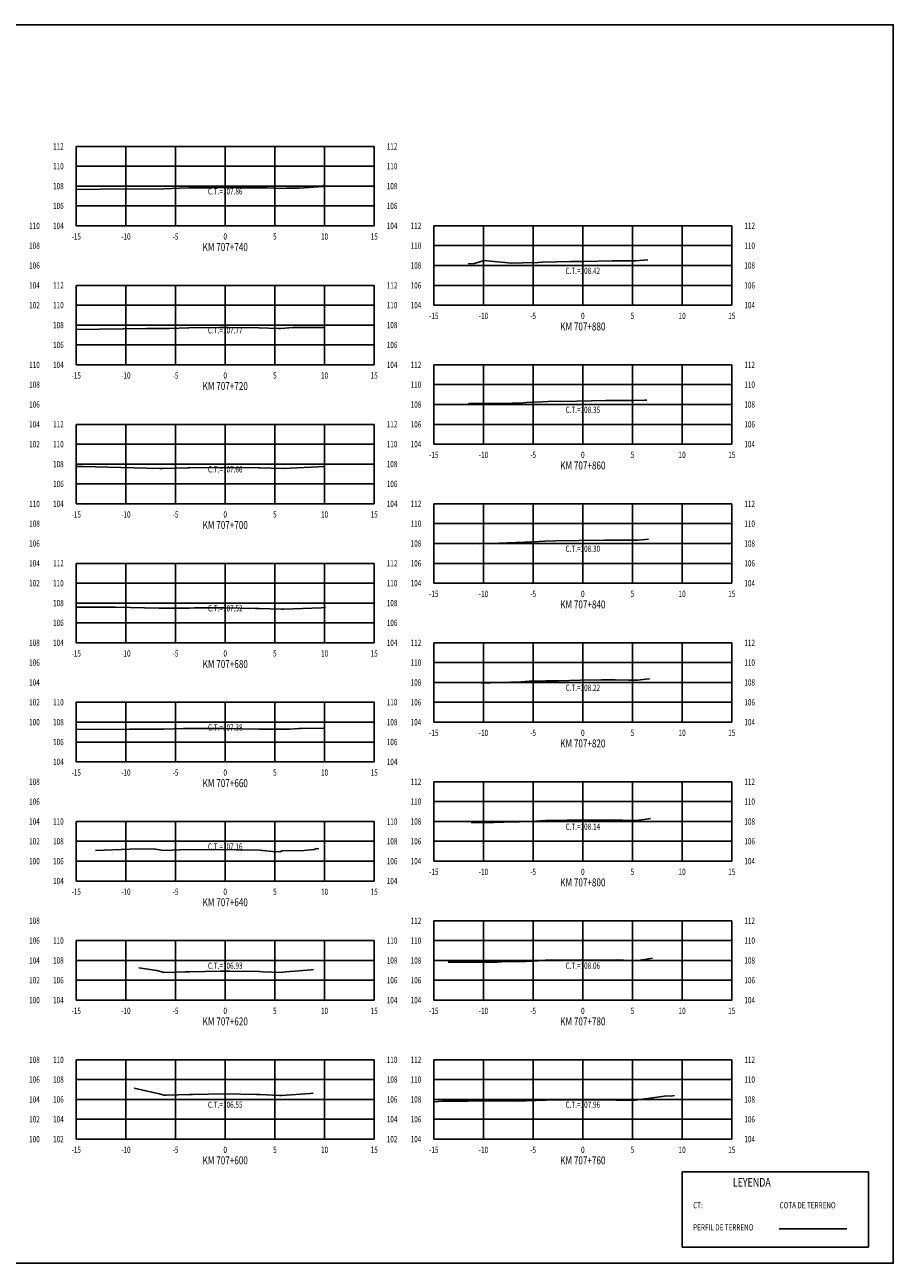
# Model space of a CAD drawing. Units: metres. Extents: x 0 to 199, y 0 to 125.
# Drawn here: x 112 to 199, y 0 to 125 of the extents above; entities that cross this region are included whole.
import ezdxf
from ezdxf.enums import TextEntityAlignment as Align

# ---------------------------------------------------------------- set-up
doc = ezdxf.new("R2010")
doc.units = ezdxf.units.M
doc.header["$LTSCALE"] = 6.35
doc.linetypes.add('HIDDEN', pattern=[0.375, 0.25, -0.125])
for name, color, linetype in [('C-SECT-ATXT', 7, 'Continuous'), ('C-SECT-CENTER', 7, 'Continuous'), ('C-SECT-EG', 7, 'HIDDEN'), ('C-SECT-GRID', 7, 'Continuous'), ('C-SECT-STA', 7, 'Continuous'), ('C-SECT-TXT', 7, 'Continuous'), ('C-SECT-TXT-EG', 7, 'Continuous'), ('S-DIM', 40, 'Continuous'), ('Sec Marco', 7, 'Continuous'), ('Section', 7, 'Continuous'), ('X-STIT', 4, 'Continuous'), ('X-TEXT', 7, 'Continuous')]:
    doc.layers.add(name, color=color, linetype=linetype)
doc.styles.add('ROMANS', font='ROMANS', dxfattribs={"width": 0.75})
doc.styles.get("Standard").update_dxf_attribs({"font": 'ARIAL.TTF'})

msp = doc.modelspace()

# ---------------------------------------------------------------- linework, layer by layer
at = {"layer": 'C-SECT-CENTER', "color": 122, "linetype": 'Continuous', "flags": 128}
for points in [[(131.75, 104.5), (131.75, 112.5)], [(167.75, 96.5), (167.75, 104.5)], [(131.75, 90.5), (131.75, 98.5)], [(167.75, 82.5), (167.75, 90.5)], [(131.75, 76.5), (131.75, 84.5)], [(167.75, 68.5), (167.75, 76.5)], [(131.75, 62.5), (131.75, 70.5)], [(167.75, 54.5), (167.75, 62.5)], [(131.75, 50.5), (131.75, 56.5)], [(167.75, 40.5), (167.75, 48.5)], [(131.75, 38.5), (131.75, 44.5)], [(167.75, 26.5), (167.75, 34.5)], [(131.75, 26.5), (131.75, 32.5)], [(131.75, 12.5), (131.75, 20.5)], [(167.75, 12.5), (167.75, 20.5)]]:
    msp.add_lwpolyline(points, dxfattribs=at)
at = {"layer": 'C-SECT-EG', "color": 32, "linetype": 'Continuous', "flags": 128}
for points in [[(116.75, 108.17), (116.78, 108.17), (119.18, 108.19), (125.58, 108.24), (127.17, 108.3), (128.1, 108.33), (130.11, 108.34), (131.6, 108.36), (133.07, 108.34), (135.08, 108.34), (135.98, 108.31), (137.34, 108.26), (137.91, 108.3), (139.2, 108.29), (141.62, 108.46), (141.66, 108.62)], [(156.2, 100.67), (156.86, 100.69), (157.82, 101), (158.47, 100.94), (160.61, 100.74), (161.74, 100.78), (163.26, 100.82), (163.67, 100.84), (166.54, 100.89), (167.2, 100.91), (167.86, 100.92), (170.7, 100.98), (171.21, 100.97), (172.78, 100.98), (173.05, 100.98), (174.31, 101.06)], [(116.75, 94.07), (123.82, 94.15), (125.8, 94.14), (126.09, 94.15), (128.09, 94.23), (131.18, 94.26), (131.63, 94.27), (132.05, 94.26), (135.13, 94.23), (137.11, 94.17), (137.32, 94.17), (138.58, 94.25), (138.97, 94.26), (141.76, 94.24)], [(156.2, 86.58), (156.33, 86.59), (156.52, 86.65), (157.11, 86.59), (160.65, 86.65), (161.75, 86.68), (162.07, 86.69), (163.67, 86.78), (164.26, 86.79), (167.16, 86.84), (170.09, 86.9), (170.68, 86.91), (172.59, 86.9), (172.92, 86.9), (173.95, 86.93), (174.21, 86.94)], [(116.78, 80.26), (116.97, 80.26), (117.38, 80.25), (125.17, 80.06), (125.45, 80.05), (128.02, 80.11), (128.11, 80.11), (131.66, 80.16), (131.74, 80.16), (131.82, 80.16), (135.15, 80.11), (135.2, 80.11), (137.5, 80.05), (137.59, 80.06), (141.8, 80.24)], [(156.66, 72.46), (158.36, 72.49), (161.9, 72.64), (163.34, 72.71), (163.95, 72.75), (165.05, 72.77), (167.39, 72.8), (169.95, 72.83), (170.92, 72.85), (172.69, 72.84), (173.3, 72.83), (174.04, 72.91), (174.37, 72.92)], [(116.75, 66.09), (120.69, 66.07), (125.11, 65.99), (125.66, 65.97), (126, 65.98), (128.15, 66), (128.63, 66.01), (131.74, 66.02), (134.79, 65.96), (135.18, 65.95), (137.4, 65.9), (137.66, 65.9), (141.42, 66.03), (141.83, 66.05)], [(157.55, 58.43), (159.4, 58.51), (161.55, 58.58), (162.36, 58.62), (164.02, 58.67), (165.35, 58.68), (167.51, 58.72), (169.63, 58.75), (171.01, 58.76), (172.37, 58.74), (173.25, 58.73), (174.08, 58.83), (174.44, 58.88), (174.46, 58.87)], [(116.75, 53.78), (118.75, 53.77), (122.07, 53.78), (122.89, 53.8), (125.57, 53.8), (127.54, 53.86), (128.15, 53.88), (131.37, 53.88), (131.74, 53.88), (135.13, 53.81), (135.18, 53.81), (135.21, 53.81), (138.26, 53.78), (139.15, 53.86), (139.17, 53.87), (139.36, 53.88), (141.64, 53.89), (141.67, 53.9), (141.68, 53.89)], [(156.52, 44.4), (158.8, 44.39), (160.81, 44.45), (161.35, 44.47), (163.01, 44.52), (164.01, 44.58), (166.18, 44.62), (167.56, 44.64), (168.87, 44.63), (171.04, 44.65), (171.76, 44.62), (173.09, 44.6), (173.92, 44.69), (174.56, 44.79)], [(118.7, 41.56), (122.16, 41.7), (124.5, 41.75), (125.56, 41.59), (127.23, 41.65), (128.18, 41.67), (130.39, 41.64), (131.68, 41.66), (132.9, 41.64), (135.2, 41.62), (136.5, 41.48), (137.26, 41.45), (137.48, 41.55), (139.67, 41.59), (140.72, 41.68), (140.97, 41.76), (141.17, 41.73)], [(154.19, 30.32), (159.16, 30.31), (159.56, 30.36), (160.81, 30.39), (161.39, 30.37), (163.89, 30.51), (164, 30.52), (167.58, 30.57), (167.61, 30.57), (167.63, 30.57), (171.08, 30.54), (171.13, 30.53), (171.24, 30.55), (173.12, 30.47), (174.77, 30.72)], [(123.05, 29.75), (124.41, 29.54), (124.87, 29.49), (125.59, 29.3), (127.72, 29.35), (128.16, 29.36), (131.24, 29.42), (131.74, 29.43), (132.24, 29.42), (135.2, 29.37), (135.54, 29.36), (137.35, 29.3), (137.86, 29.34), (140.43, 29.56), (140.45, 29.59), (140.65, 29.57)], [(122.58, 17.65), (125.09, 17.06), (125.6, 16.92), (125.83, 16.93), (128.17, 16.98), (128.47, 16.99), (131.72, 17.05), (134.9, 17), (135.25, 16.99), (137.22, 16.91), (137.42, 16.9), (140.29, 17.1), (140.58, 17.12), (140.59, 17.13)], [(152.75, 16.27), (153.63, 16.32), (156.18, 16.34), (160.41, 16.36), (161.39, 16.32), (162.06, 16.36), (164.08, 16.43), (165.04, 16.45), (167.59, 16.46), (170.14, 16.45), (171.06, 16.44), (172.78, 16.38), (176.2, 16.85), (176.61, 16.83), (176.97, 16.89)], [(187.52, 3.46), (194.32, 3.46)]]:
    msp.add_lwpolyline(points, dxfattribs=at)
at = {"layer": 'C-SECT-GRID', "color": 8, "flags": 128}
for points in [[(116.75, 112.5), (146.75, 112.5)], [(116.75, 104.5), (116.75, 112.5)], [(121.75, 104.5), (121.75, 112.5)], [(126.75, 104.5), (126.75, 112.5)], [(131.75, 104.5), (131.75, 112.5)], [(136.75, 104.5), (136.75, 112.5)], [(141.75, 104.5), (141.75, 112.5)], [(146.75, 104.5), (146.75, 112.5)], [(116.75, 110.5), (146.75, 110.5)], [(116.75, 108.5), (146.75, 108.5)], [(116.75, 106.5), (146.75, 106.5)], [(116.75, 104.5), (146.75, 104.5)], [(152.75, 104.5), (182.75, 104.5)], [(152.75, 96.5), (152.75, 104.5)], [(157.75, 96.5), (157.75, 104.5)], [(162.75, 96.5), (162.75, 104.5)], [(167.75, 96.5), (167.75, 104.5)], [(172.75, 96.5), (172.75, 104.5)], [(177.75, 96.5), (177.75, 104.5)], [(182.75, 96.5), (182.75, 104.5)], [(152.75, 102.5), (182.75, 102.5)], [(152.75, 100.5), (182.75, 100.5)], [(116.75, 98.5), (146.75, 98.5)], [(116.75, 90.5), (116.75, 98.5)], [(121.75, 90.5), (121.75, 98.5)], [(126.75, 90.5), (126.75, 98.5)], [(131.75, 90.5), (131.75, 98.5)], [(136.75, 90.5), (136.75, 98.5)], [(141.75, 90.5), (141.75, 98.5)], [(146.75, 90.5), (146.75, 98.5)], [(152.75, 98.5), (182.75, 98.5)], [(116.75, 96.5), (146.75, 96.5)], [(152.75, 96.5), (182.75, 96.5)], [(116.75, 94.5), (146.75, 94.5)], [(116.75, 92.5), (146.75, 92.5)], [(116.75, 90.5), (146.75, 90.5)], [(152.75, 90.5), (182.75, 90.5)], [(152.75, 82.5), (152.75, 90.5)], [(157.75, 82.5), (157.75, 90.5)], [(162.75, 82.5), (162.75, 90.5)], [(167.75, 82.5), (167.75, 90.5)], [(172.75, 82.5), (172.75, 90.5)], [(177.75, 82.5), (177.75, 90.5)], [(182.75, 82.5), (182.75, 90.5)], [(152.75, 88.5), (182.75, 88.5)], [(152.75, 86.5), (182.75, 86.5)], [(116.75, 84.5), (146.75, 84.5)], [(116.75, 76.5), (116.75, 84.5)], [(121.75, 76.5), (121.75, 84.5)], [(126.75, 76.5), (126.75, 84.5)], [(131.75, 76.5), (131.75, 84.5)], [(136.75, 76.5), (136.75, 84.5)], [(141.75, 76.5), (141.75, 84.5)], [(146.75, 76.5), (146.75, 84.5)], [(152.75, 84.5), (182.75, 84.5)], [(116.75, 82.5), (146.75, 82.5)], [(152.75, 82.5), (182.75, 82.5)], [(116.75, 80.5), (146.75, 80.5)], [(116.75, 78.5), (146.75, 78.5)], [(116.75, 76.5), (146.75, 76.5)], [(152.75, 76.5), (182.75, 76.5)], [(152.75, 68.5), (152.75, 76.5)], [(157.75, 68.5), (157.75, 76.5)], [(162.75, 68.5), (162.75, 76.5)], [(167.75, 68.5), (167.75, 76.5)], [(172.75, 68.5), (172.75, 76.5)], [(177.75, 68.5), (177.75, 76.5)], [(182.75, 68.5), (182.75, 76.5)], [(152.75, 74.5), (182.75, 74.5)], [(152.75, 72.5), (182.75, 72.5)], [(116.75, 70.5), (146.75, 70.5)], [(116.75, 62.5), (116.75, 70.5)], [(121.75, 62.5), (121.75, 70.5)], [(126.75, 62.5), (126.75, 70.5)], [(131.75, 62.5), (131.75, 70.5)], [(136.75, 62.5), (136.75, 70.5)], [(141.75, 62.5), (141.75, 70.5)], [(146.75, 62.5), (146.75, 70.5)], [(152.75, 70.5), (182.75, 70.5)], [(116.75, 68.5), (146.75, 68.5)], [(152.75, 68.5), (182.75, 68.5)], [(116.75, 66.5), (146.75, 66.5)], [(116.75, 64.5), (146.75, 64.5)], [(116.75, 62.5), (146.75, 62.5)], [(152.75, 62.5), (182.75, 62.5)], [(152.75, 54.5), (152.75, 62.5)], [(157.75, 54.5), (157.75, 62.5)], [(162.75, 54.5), (162.75, 62.5)], [(167.75, 54.5), (167.75, 62.5)], [(172.75, 54.5), (172.75, 62.5)], [(177.75, 54.5), (177.75, 62.5)], [(182.75, 54.5), (182.75, 62.5)], [(152.75, 60.5), (182.75, 60.5)], [(152.75, 58.5), (182.75, 58.5)], [(116.75, 56.5), (146.75, 56.5)], [(116.75, 50.5), (116.75, 56.5)], [(121.75, 50.5), (121.75, 56.5)], [(126.75, 50.5), (126.75, 56.5)], [(131.75, 50.5), (131.75, 56.5)], [(136.75, 50.5), (136.75, 56.5)], [(141.75, 50.5), (141.75, 56.5)], [(146.75, 50.5), (146.75, 56.5)], [(152.75, 56.5), (182.75, 56.5)], [(116.75, 54.5), (146.75, 54.5)], [(152.75, 54.5), (182.75, 54.5)], [(116.75, 52.5), (146.75, 52.5)], [(116.75, 50.5), (146.75, 50.5)], [(152.75, 48.5), (182.75, 48.5)], [(152.75, 40.5), (152.75, 48.5)], [(157.75, 40.5), (157.75, 48.5)], [(162.75, 40.5), (162.75, 48.5)], [(167.75, 40.5), (167.75, 48.5)], [(172.75, 40.5), (172.75, 48.5)], [(177.75, 40.5), (177.75, 48.5)], [(182.75, 40.5), (182.75, 48.5)], [(152.75, 46.5), (182.75, 46.5)], [(116.75, 44.5), (146.75, 44.5)], [(116.75, 38.5), (116.75, 44.5)], [(121.75, 38.5), (121.75, 44.5)], [(126.75, 38.5), (126.75, 44.5)], [(131.75, 38.5), (131.75, 44.5)], [(136.75, 38.5), (136.75, 44.5)], [(141.75, 38.5), (141.75, 44.5)], [(146.75, 38.5), (146.75, 44.5)], [(152.75, 44.5), (182.75, 44.5)], [(116.75, 42.5), (146.75, 42.5)], [(152.75, 42.5), (182.75, 42.5)], [(116.75, 40.5), (146.75, 40.5)], [(152.75, 40.5), (182.75, 40.5)], [(116.75, 38.5), (146.75, 38.5)], [(152.75, 34.5), (182.75, 34.5)], [(152.75, 26.5), (152.75, 34.5)], [(157.75, 26.5), (157.75, 34.5)], [(162.75, 26.5), (162.75, 34.5)], [(167.75, 26.5), (167.75, 34.5)], [(172.75, 26.5), (172.75, 34.5)], [(177.75, 26.5), (177.75, 34.5)], [(182.75, 26.5), (182.75, 34.5)], [(116.75, 32.5), (146.75, 32.5)], [(116.75, 26.5), (116.75, 32.5)], [(121.75, 26.5), (121.75, 32.5)], [(126.75, 26.5), (126.75, 32.5)], [(131.75, 26.5), (131.75, 32.5)], [(136.75, 26.5), (136.75, 32.5)], [(141.75, 26.5), (141.75, 32.5)], [(146.75, 26.5), (146.75, 32.5)], [(152.75, 32.5), (182.75, 32.5)], [(116.75, 30.5), (146.75, 30.5)], [(152.75, 30.5), (182.75, 30.5)], [(116.75, 28.5), (146.75, 28.5)], [(152.75, 28.5), (182.75, 28.5)], [(116.75, 26.5), (146.75, 26.5)], [(152.75, 26.5), (182.75, 26.5)], [(116.75, 20.5), (146.75, 20.5)], [(116.75, 12.5), (116.75, 20.5)], [(121.75, 12.5), (121.75, 20.5)], [(126.75, 12.5), (126.75, 20.5)], [(131.75, 12.5), (131.75, 20.5)], [(136.75, 12.5), (136.75, 20.5)], [(141.75, 12.5), (141.75, 20.5)], [(146.75, 12.5), (146.75, 20.5)], [(152.75, 20.5), (182.75, 20.5)], [(152.75, 12.5), (152.75, 20.5)], [(157.75, 12.5), (157.75, 20.5)], [(162.75, 12.5), (162.75, 20.5)], [(167.75, 12.5), (167.75, 20.5)], [(172.75, 12.5), (172.75, 20.5)], [(177.75, 12.5), (177.75, 20.5)], [(182.75, 12.5), (182.75, 20.5)], [(116.75, 18.5), (146.75, 18.5)], [(152.75, 18.5), (182.75, 18.5)], [(116.75, 16.5), (146.75, 16.5)], [(152.75, 16.5), (182.75, 16.5)], [(116.75, 14.5), (146.75, 14.5)], [(152.75, 14.5), (182.75, 14.5)], [(116.75, 12.5), (146.75, 12.5)], [(152.75, 12.5), (182.75, 12.5)]]:
    msp.add_lwpolyline(points, dxfattribs=at)
at = {"layer": 'S-DIM'}
msp.add_lwpolyline([(177.75, 9.21), (196.51, 9.21), (196.51, 1.63), (177.75, 1.63)], close=True, dxfattribs=at)
at = {"layer": 'Sec Marco', "color": 8, "linetype": 'Continuous', "flags": 128}
msp.add_lwpolyline([(0, 0), (199, 0), (199, 124.75), (0, 124.75), (0, 0)], dxfattribs=at)

# ---------------------------------------------------------------- texts
at = {"layer": 'C-SECT-ATXT', "style": 'ROMANS', "width": 0.75}
for s, p in [('112', (115.49, 112.5)), ('110', (115.49, 110.5)), ('108', (115.49, 108.5)), ('106', (115.49, 106.5)), ('104', (115.49, 104.5)), ('112', (151.49, 104.5)), ('110', (151.49, 102.5)), ('108', (151.49, 100.5)), ('112', (115.49, 98.5)), ('106', (151.49, 98.5)), ('110', (115.49, 96.5)), ('104', (151.49, 96.5)), ('108', (115.49, 94.5)), ('106', (115.49, 92.5)), ('104', (115.49, 90.5)), ('112', (151.49, 90.5)), ('110', (151.49, 88.5)), ('108', (151.49, 86.5)), ('112', (115.49, 84.5)), ('106', (151.49, 84.5)), ('110', (115.49, 82.5)), ('104', (151.49, 82.5)), ('108', (115.49, 80.5)), ('106', (115.49, 78.5)), ('104', (115.49, 76.5)), ('112', (151.49, 76.5)), ('110', (151.49, 74.5)), ('108', (151.49, 72.5)), ('112', (115.49, 70.5)), ('106', (151.49, 70.5)), ('110', (115.49, 68.5)), ('104', (151.49, 68.5)), ('108', (115.49, 66.5)), ('106', (115.49, 64.5)), ('104', (115.49, 62.5)), ('112', (151.49, 62.5)), ('110', (151.49, 60.5)), ('108', (151.49, 58.5)), ('110', (115.49, 56.5)), ('106', (151.49, 56.5)), ('108', (115.49, 54.5)), ('104', (151.49, 54.5)), ('106', (115.49, 52.5)), ('104', (115.49, 50.5)), ('112', (151.49, 48.5)), ('110', (151.49, 46.5)), ('110', (115.49, 44.5)), ('108', (151.49, 44.5)), ('108', (115.49, 42.5)), ('106', (151.49, 42.5)), ('106', (115.49, 40.5)), ('104', (151.49, 40.5)), ('104', (115.49, 38.5)), ('112', (151.49, 34.5)), ('110', (115.49, 32.5)), ('110', (151.49, 32.5)), ('108', (115.49, 30.5)), ('108', (151.49, 30.5)), ('106', (115.49, 28.5)), ('106', (151.49, 28.5)), ('104', (115.49, 26.5)), ('104', (151.49, 26.5)), ('110', (115.49, 20.5)), ('112', (151.49, 20.5)), ('108', (115.49, 18.5)), ('110', (151.49, 18.5)), ('106', (115.49, 16.5)), ('108', (151.49, 16.5)), ('104', (115.49, 14.5)), ('106', (151.49, 14.5)), ('102', (115.49, 12.5)), ('104', (151.49, 12.5))]:
    msp.add_text(s, height=0.63, dxfattribs=at).set_placement(p, align=Align.MIDDLE_RIGHT)
at = {"layer": 'C-SECT-STA', "color": 3, "style": 'ROMANS', "width": 0.75}
for s, p in [('KM 707+740', (131.75, 101.96)), ('KM 707+880', (167.75, 93.96)), ('KM 707+720', (131.75, 87.96)), ('KM 707+860', (167.75, 79.96)), ('KM 707+700', (131.75, 73.96)), ('KM 707+840', (167.75, 65.96)), ('KM 707+680', (131.75, 59.96)), ('KM 707+820', (167.75, 51.96)), ('KM 707+660', (131.75, 47.96)), ('KM 707+800', (167.75, 37.96)), ('KM 707+640', (131.75, 35.96)), ('KM 707+620', (131.75, 23.96)), ('KM 707+780', (167.75, 23.96)), ('KM 707+600', (131.75, 9.96)), ('KM 707+760', (167.75, 9.96))]:
    msp.add_text(s, height=0.8, dxfattribs=at).set_placement(p, align=Align.CENTER)
at = {"layer": 'C-SECT-TXT', "style": 'ROMANS', "width": 0.75}
for s, p in [('112', (148.01, 112.5)), ('110', (148.01, 110.5)), ('108', (148.01, 108.5)), ('106', (148.01, 106.5)), ('110', (112.01, 104.5)), ('104', (148.01, 104.5)), ('112', (184.01, 104.5)), ('108', (112.01, 102.5)), ('110', (184.01, 102.5)), ('106', (112.01, 100.5)), ('108', (184.01, 100.5)), ('104', (112.01, 98.5)), ('112', (148.01, 98.5)), ('106', (184.01, 98.5)), ('102', (112.01, 96.5)), ('110', (148.01, 96.5)), ('104', (184.01, 96.5)), ('108', (148.01, 94.5)), ('106', (148.01, 92.5)), ('110', (112.01, 90.5)), ('104', (148.01, 90.5)), ('112', (184.01, 90.5)), ('108', (112.01, 88.5)), ('110', (184.01, 88.5)), ('106', (112.01, 86.5)), ('108', (184.01, 86.5)), ('104', (112.01, 84.5)), ('112', (148.01, 84.5)), ('106', (184.01, 84.5)), ('102', (112.01, 82.5)), ('110', (148.01, 82.5)), ('104', (184.01, 82.5)), ('108', (148.01, 80.5)), ('106', (148.01, 78.5)), ('110', (112.01, 76.5)), ('104', (148.01, 76.5)), ('112', (184.01, 76.5)), ('108', (112.01, 74.5)), ('110', (184.01, 74.5)), ('106', (112.01, 72.5)), ('108', (184.01, 72.5)), ('104', (112.01, 70.5)), ('112', (148.01, 70.5)), ('106', (184.01, 70.5)), ('102', (112.01, 68.5)), ('110', (148.01, 68.5)), ('104', (184.01, 68.5)), ('108', (148.01, 66.5)), ('106', (148.01, 64.5)), ('108', (112.01, 62.5)), ('104', (148.01, 62.5)), ('112', (184.01, 62.5)), ('106', (112.01, 60.5)), ('110', (184.01, 60.5)), ('104', (112.01, 58.5)), ('108', (184.01, 58.5)), ('102', (112.01, 56.5)), ('110', (148.01, 56.5)), ('106', (184.01, 56.5)), ('100', (112.01, 54.5)), ('108', (148.01, 54.5)), ('104', (184.01, 54.5)), ('106', (148.01, 52.5)), ('104', (148.01, 50.5)), ('108', (112.01, 48.5)), ('112', (184.01, 48.5)), ('106', (112.01, 46.5)), ('110', (184.01, 46.5)), ('104', (112.01, 44.5)), ('110', (148.01, 44.5)), ('108', (184.01, 44.5)), ('102', (112.01, 42.5)), ('108', (148.01, 42.5)), ('106', (184.01, 42.5)), ('100', (112.01, 40.5)), ('106', (148.01, 40.5)), ('104', (184.01, 40.5)), ('104', (148.01, 38.5)), ('108', (112.01, 34.5)), ('112', (184.01, 34.5)), ('106', (112.01, 32.5)), ('110', (148.01, 32.5)), ('110', (184.01, 32.5)), ('104', (112.01, 30.5)), ('108', (148.01, 30.5)), ('108', (184.01, 30.5)), ('102', (112.01, 28.5)), ('106', (148.01, 28.5)), ('106', (184.01, 28.5)), ('100', (112.01, 26.5)), ('104', (148.01, 26.5)), ('104', (184.01, 26.5)), ('108', (112.01, 20.5)), ('110', (148.01, 20.5)), ('112', (184.01, 20.5)), ('106', (112.01, 18.5)), ('108', (148.01, 18.5)), ('110', (184.01, 18.5)), ('104', (112.01, 16.5)), ('106', (148.01, 16.5)), ('108', (184.01, 16.5)), ('102', (112.01, 14.5)), ('104', (148.01, 14.5)), ('106', (184.01, 14.5)), ('100', (112.01, 12.5)), ('102', (148.01, 12.5)), ('104', (184.01, 12.5))]:
    msp.add_text(s, height=0.63, dxfattribs=at).set_placement(p, align=Align.MIDDLE_LEFT)
for s, p in [('-15', (116.75, 103.74)), ('-10', (121.75, 103.74)), ('-5', (126.75, 103.74)), ('0', (131.75, 103.74)), ('5', (136.75, 103.74)), ('10', (141.75, 103.74)), ('15', (146.75, 103.74)), ('-15', (152.75, 95.74)), ('-10', (157.75, 95.74)), ('-5', (162.75, 95.74)), ('0', (167.75, 95.74)), ('5', (172.75, 95.74)), ('10', (177.75, 95.74)), ('15', (182.75, 95.74)), ('-15', (116.75, 89.74)), ('-10', (121.75, 89.74)), ('-5', (126.75, 89.74)), ('0', (131.75, 89.74)), ('5', (136.75, 89.74)), ('10', (141.75, 89.74)), ('15', (146.75, 89.74)), ('-15', (152.75, 81.74)), ('-10', (157.75, 81.74)), ('-5', (162.75, 81.74)), ('0', (167.75, 81.74)), ('5', (172.75, 81.74)), ('10', (177.75, 81.74)), ('15', (182.75, 81.74)), ('-15', (116.75, 75.74)), ('-10', (121.75, 75.74)), ('-5', (126.75, 75.74)), ('0', (131.75, 75.74)), ('5', (136.75, 75.74)), ('10', (141.75, 75.74)), ('15', (146.75, 75.74)), ('-15', (152.75, 67.74)), ('-10', (157.75, 67.74)), ('-5', (162.75, 67.74)), ('0', (167.75, 67.74)), ('5', (172.75, 67.74)), ('10', (177.75, 67.74)), ('15', (182.75, 67.74)), ('-15', (116.75, 61.74)), ('-10', (121.75, 61.74)), ('-5', (126.75, 61.74)), ('0', (131.75, 61.74)), ('5', (136.75, 61.74)), ('10', (141.75, 61.74)), ('15', (146.75, 61.74)), ('-15', (152.75, 53.74)), ('-10', (157.75, 53.74)), ('-5', (162.75, 53.74)), ('0', (167.75, 53.74)), ('5', (172.75, 53.74)), ('10', (177.75, 53.74)), ('15', (182.75, 53.74)), ('-15', (116.75, 49.74)), ('-10', (121.75, 49.74)), ('-5', (126.75, 49.74)), ('0', (131.75, 49.74)), ('5', (136.75, 49.74)), ('10', (141.75, 49.74)), ('15', (146.75, 49.74)), ('-15', (152.75, 39.74)), ('-10', (157.75, 39.74)), ('-5', (162.75, 39.74)), ('0', (167.75, 39.74)), ('5', (172.75, 39.74)), ('10', (177.75, 39.74)), ('15', (182.75, 39.74)), ('-15', (116.75, 37.74)), ('-10', (121.75, 37.74)), ('-5', (126.75, 37.74)), ('0', (131.75, 37.74)), ('5', (136.75, 37.74)), ('10', (141.75, 37.74)), ('15', (146.75, 37.74)), ('-15', (116.75, 25.74)), ('-10', (121.75, 25.74)), ('-5', (126.75, 25.74)), ('0', (131.75, 25.74)), ('5', (136.75, 25.74)), ('10', (141.75, 25.74)), ('15', (146.75, 25.74)), ('-15', (152.75, 25.74)), ('-10', (157.75, 25.74)), ('-5', (162.75, 25.74)), ('0', (167.75, 25.74)), ('5', (172.75, 25.74)), ('10', (177.75, 25.74)), ('15', (182.75, 25.74)), ('-15', (116.75, 11.74)), ('-10', (121.75, 11.74)), ('-5', (126.75, 11.74)), ('0', (131.75, 11.74)), ('5', (136.75, 11.74)), ('10', (141.75, 11.74)), ('15', (146.75, 11.74)), ('-15', (152.75, 11.74)), ('-10', (157.75, 11.74)), ('-5', (162.75, 11.74)), ('0', (167.75, 11.74)), ('5', (172.75, 11.74)), ('10', (177.75, 11.74)), ('15', (182.75, 11.74))]:
    msp.add_text(s, height=0.63, dxfattribs=at).set_placement(p, align=Align.TOP_CENTER)
at = {"layer": 'C-SECT-TXT-EG', "style": 'ROMANS', "width": 0.75}
for s, p in [('C.T.=107.86', (131.75, 107.97)), ('C.T.=108.42', (167.75, 99.97)), ('C.T.=107.77', (131.75, 93.97)), ('C.T.=108.35', (167.75, 85.97)), ('C.T.=107.66', (131.75, 79.97)), ('C.T.=108.30', (167.75, 71.97)), ('C.T.=107.52', (131.75, 65.97)), ('C.T.=108.22', (167.75, 57.97)), ('C.T.=107.38', (131.75, 53.97)), ('C.T.=108.14', (167.75, 43.97)), ('C.T.=107.16', (131.75, 41.97)), ('C.T.=106.93', (131.75, 29.97)), ('C.T.=108.06', (167.75, 29.97)), ('C.T.=106.55', (131.75, 15.97)), ('C.T.=107.96', (167.75, 15.97))]:
    msp.add_text(s, height=0.63, rotation=360, dxfattribs=at).set_placement(p, align=Align.MIDDLE_CENTER)
at = {"layer": 'Section', "color": 0}
for p in [(116.75, 104.5), (152.75, 96.5), (116.75, 90.5), (152.75, 82.5), (116.75, 76.5), (152.75, 68.5), (116.75, 62.5), (152.75, 54.5), (116.75, 50.5), (152.75, 40.5), (116.75, 38.5), (116.75, 26.5), (152.75, 26.5), (116.75, 12.5), (152.75, 12.5)]:
    msp.add_text('-', height=0.0001, rotation=53.1301, dxfattribs=at).set_placement(p, align=Align.MIDDLE_CENTER)
at = {"layer": 'X-STIT', "style": 'ROMANS', "width": 0.75}
msp.add_text('%%ULEYENDA', height=0.875, dxfattribs=at).set_placement((182.85, 7.71))
at = {"layer": 'X-TEXT', "style": 'ROMANS', "width": 0.75}
for s, p in [('CT:', (178.86, 5.53)), ('COTA DE TERRENO', (187.56, 5.53)), ('PERFIL DE TERRENO', (178.86, 3.3))]:
    msp.add_text(s, height=0.625, dxfattribs=at).set_placement(p)

doc.saveas('drawing.dxf')
